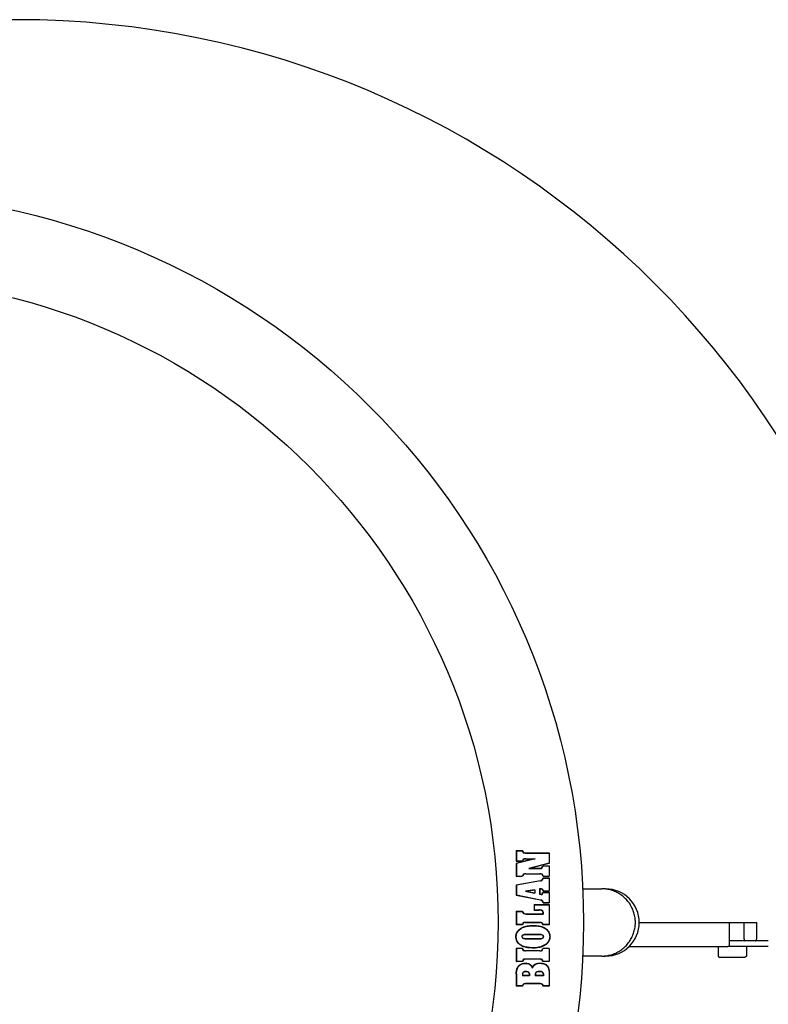
# Model space of a CAD drawing. Extents: x -1041 to 19959, y -3277 to 11573.
# Drawn here: x 8173 to 8563, y 992 to 1505 of the extents above; entities that cross this region are included whole.
import ezdxf

# ---------------------------------------------------------------- set-up
doc = ezdxf.new("R2010")
doc.units = 0
doc.layers.get('0').update_dxf_attribs({"linetype": 'CONTINUOUS'})

msp = doc.modelspace()

# ---------------------------------------------------------------- linework, layer by layer
for p, q in [((8431.8028, 1072.00411), (8431.93584, 1071.86998)), ((8431.8028, 1072.00411), (8435.10702, 1072.00411)), ((8431.8028, 1072.00411), (8431.8028, 1066.49741)), ((8431.93584, 1071.86998), (8431.93584, 1066.63135)), ((8431.93584, 1071.86998), (8434.98691, 1071.86998)), ((8435.10702, 1072.00411), (8434.98691, 1071.86998)), ((8440.5837, 1067.60756), (8431.8028, 1065.28856)), ((8431.8028, 1066.49741), (8431.93584, 1066.63135)), ((8431.8028, 1066.49741), (8435.10702, 1066.49741)), ((8441.61509, 1067.7415), (8431.93584, 1065.18525)), ((8431.93584, 1066.63135), (8434.98737, 1066.63135)), ((8435.0258, 1066.5867), (8434.98737, 1066.63135)), ((8435.06554, 1066.54215), (8435.0258, 1066.5867)), ((8435.10702, 1066.49741), (8435.06554, 1066.54215)), ((8436.5525, 1070.76089), (8449.02012, 1070.79937)), ((8436.5525, 1070.76089), (8436.55291, 1070.62677)), ((8436.55291, 1070.62677), (8448.8851, 1070.66483)), ((8436.89241, 1067.60756), (8436.8904, 1067.7415)), ((8436.8904, 1067.7415), (8441.61509, 1067.7415)), ((8436.89241, 1067.60756), (8440.5837, 1067.60756)), ((8440.5837, 1067.60756), (8441.61509, 1067.7415)), ((8449.02012, 1070.79937), (8448.8851, 1070.66483)), ((8448.8851, 1070.66483), (8448.8851, 1065.39292)), ((8449.02012, 1070.79937), (8449.02012, 1065.28856)), ((8431.8028, 1065.28856), (8431.93584, 1065.18525)), ((8431.8028, 1065.28856), (8431.8028, 1058.58136)), ((8431.93584, 1065.18525), (8431.93584, 1058.71532)), ((8448.8851, 1065.39292), (8438.31082, 1062.72798)), ((8439.39205, 1062.86209), (8438.31082, 1062.72798)), ((8438.31082, 1062.72798), (8444.03361, 1062.72799)), ((8449.02012, 1065.28856), (8439.39205, 1062.86209)), ((8439.39205, 1062.86209), (8444.034, 1062.86209)), ((8444.034, 1062.86209), (8444.03361, 1062.72799)), ((8445.74215, 1064.09681), (8445.86866, 1063.96271)), ((8445.74215, 1064.09681), (8449.02012, 1064.09681)), ((8445.86866, 1063.96271), (8448.8851, 1063.96271)), ((8449.02012, 1065.28856), (8448.8851, 1065.39292)), ((8449.02012, 1064.09681), (8448.8851, 1063.96271)), ((8448.8851, 1063.96271), (8448.8851, 1058.71532)), ((8449.02012, 1064.09681), (8449.02012, 1058.58136)), ((8431.8028, 1058.58136), (8431.93584, 1058.71532)), ((8431.8028, 1058.58136), (8435.10702, 1058.58136)), ((8444.34959, 1056.30661), (8431.8028, 1054.04279)), ((8431.93584, 1058.71532), (8434.97796, 1058.71532)), ((8444.37337, 1056.17483), (8431.93584, 1053.93073)), ((8435.10702, 1058.58136), (8434.97796, 1058.71532)), ((8436.8358, 1059.94997), (8444.0327, 1059.94997)), ((8436.83645, 1059.81601), (8436.8358, 1059.94997)), ((8436.83645, 1059.81601), (8444.034, 1059.81601)), ((8444.034, 1059.81601), (8444.0327, 1059.94997)), ((8444.34959, 1056.30661), (8444.37337, 1056.17483)), ((8445.74215, 1058.58136), (8445.87009, 1058.71532)), ((8445.74215, 1058.58136), (8449.02012, 1058.58136)), ((8445.74215, 1057.84191), (8445.86049, 1057.70782)), ((8445.74215, 1057.84191), (8449.02012, 1057.84191)), ((8445.86049, 1057.70782), (8448.8851, 1057.70783)), ((8445.87009, 1058.71532), (8448.8851, 1058.71532)), ((8449.02012, 1058.58136), (8448.8851, 1058.71532)), ((8449.02012, 1057.84191), (8448.8851, 1057.70783)), ((8448.8851, 1057.70783), (8448.8851, 1051.0066)), ((8449.02012, 1057.84191), (8449.02012, 1050.87261)), ((8431.8028, 1054.04279), (8431.93584, 1053.93073)), ((8431.8028, 1054.04279), (8431.8028, 1048.85479)), ((8431.93584, 1053.93073), (8431.93584, 1048.96409)), ((8441.52991, 1051.59859), (8436.60999, 1050.77605)), ((8441.39687, 1051.44034), (8437.35702, 1050.76494)), ((8441.39687, 1051.44034), (8441.52991, 1051.59859)), ((8441.39687, 1051.44034), (8441.39687, 1049.96464)), ((8441.52991, 1051.59859), (8441.52991, 1049.80141)), ((8444.00581, 1051.87653), (8443.87079, 1051.98949)), ((8443.87079, 1051.98949), (8443.87079, 1049.34077)), ((8444.00581, 1051.87653), (8444.00581, 1049.4478)), ((8445.74215, 1050.87261), (8445.87184, 1051.00659)), ((8445.74215, 1050.87261), (8449.02012, 1050.87261)), ((8445.87184, 1051.00659), (8448.8851, 1051.0066)), ((8449.02012, 1050.87261), (8448.8851, 1051.0066)), ((8466.24356, 1052.05894), (8476.3092, 1052.05894)), ((8478.3028, 1052.05894), (8476.3092, 1052.05894)), ((8431.8028, 1048.85479), (8431.93584, 1048.96409)), ((8431.8028, 1048.85479), (8444.37405, 1046.27784)), ((8431.93584, 1048.96409), (8444.40091, 1046.40891)), ((8437.35702, 1050.76494), (8436.60999, 1050.77605)), ((8436.60999, 1050.77605), (8441.52991, 1049.80141)), ((8437.35702, 1050.76494), (8441.39687, 1049.96464)), ((8441.39687, 1049.96464), (8441.52991, 1049.80141)), ((8444.00581, 1049.4478), (8443.87079, 1049.34077)), ((8444.37405, 1046.27784), (8444.40091, 1046.40891)), ((8445.73437, 1050.33817), (8449.02034, 1050.33838)), ((8445.73437, 1050.33817), (8445.86363, 1050.20411)), ((8445.86363, 1050.20411), (8448.88531, 1050.2043)), ((8448.88531, 1050.2043), (8448.8851, 1044.91054)), ((8449.02034, 1050.33838), (8448.88531, 1050.2043)), ((8449.02034, 1050.33838), (8449.02012, 1044.77654)), ((8441.06547, 1043.95961), (8449.02012, 1043.95961)), ((8441.06547, 1043.95961), (8441.19851, 1043.82556)), ((8441.06547, 1043.95961), (8441.06547, 1040.93904)), ((8441.06547, 1040.93904), (8441.19851, 1041.07305)), ((8441.06547, 1040.93904), (8443.49167, 1040.93904)), ((8441.19851, 1043.82556), (8448.8851, 1043.82556)), ((8441.19851, 1043.82556), (8441.19851, 1041.07305)), ((8441.19851, 1041.07305), (8443.49052, 1041.07305)), ((8443.49167, 1040.93904), (8443.49052, 1041.07305)), ((8445.74215, 1044.77654), (8445.85729, 1044.91054)), ((8445.74215, 1044.77654), (8449.02012, 1044.77654)), ((8445.85729, 1044.91054), (8448.8851, 1044.91054)), ((8449.02012, 1044.77654), (8448.8851, 1044.91054)), ((8449.02012, 1043.95961), (8448.8851, 1043.82556)), ((8448.8851, 1043.82556), (8448.8851, 1034.55894)), ((8449.02012, 1043.95961), (8449.02012, 1034.55894)), ((8431.80702, 1040.44859), (8431.94006, 1040.31455)), ((8431.80702, 1040.44859), (8431.80702, 1034.55894)), ((8431.80702, 1040.44859), (8435.1028, 1040.44859)), ((8431.94006, 1040.31455), (8431.94006, 1034.55894)), ((8431.94006, 1040.31455), (8434.98031, 1040.31455)), ((8435.1028, 1040.44859), (8434.98031, 1040.31455)), ((8436.57847, 1039.05499), (8445.6903, 1039.05499)), ((8436.57847, 1039.05499), (8436.57847, 1038.92095)), ((8436.57847, 1038.92095), (8445.82334, 1038.92095)), ((8445.6903, 1039.86432), (8445.82334, 1039.86442)), ((8445.6903, 1039.85955), (8445.6903, 1039.05499)), ((8445.6903, 1039.05499), (8445.82334, 1038.92095)), ((8445.82334, 1039.86442), (8445.82334, 1038.92095)), ((8431.80702, 1034.55894), (8431.94006, 1034.55894)), ((8431.80702, 1034.55894), (8431.80702, 1033.32469)), ((8431.80702, 1033.32469), (8431.94006, 1033.45872)), ((8435.10702, 1033.32469), (8431.80702, 1033.32469)), ((8431.94006, 1034.55894), (8431.94006, 1033.45872)), ((8434.98805, 1033.45872), (8431.94006, 1033.45872)), ((8435.10702, 1033.32469), (8434.98805, 1033.45872)), ((8436.44935, 1034.64256), (8436.46226, 1034.68435)), ((8436.44935, 1034.55894), (8436.44935, 1034.64256)), ((8436.44935, 1034.55894), (8444.0902, 1034.55894)), ((8436.46226, 1034.68435), (8444.09771, 1034.68431)), ((8444.0902, 1034.64251), (8444.09771, 1034.68431)), ((8444.0902, 1034.55894), (8444.0902, 1034.64251)), ((8445.74215, 1033.32469), (8445.8384, 1033.45872)), ((8449.02012, 1033.32469), (8445.74215, 1033.32469)), ((8448.8851, 1033.45872), (8445.8384, 1033.45872)), ((8449.02012, 1034.55894), (8448.8851, 1034.55894)), ((8448.8851, 1034.55894), (8448.8851, 1033.45872)), ((8449.02012, 1033.32469), (8448.8851, 1033.45872)), ((8449.02012, 1034.55894), (8449.02012, 1033.32469)), ((8495.74302, 1034.55894), (8557.05394, 1034.55894)), ((8542.85588, 1023.05894), (8542.85588, 1034.55894)), ((8550.21354, 1034.55894), (8550.21354, 1027.05894)), ((8557.05394, 1027.05894), (8557.05394, 1034.55894)), ((8431.62256, 1027.09294), (8431.7556, 1027.09311)), ((8434.77567, 1027.17926), (8434.64064, 1027.17905)), ((8445.96992, 1027.18581), (8446.10296, 1027.18446)), ((8449.35565, 1027.18581), (8449.22062, 1027.18611)), ((8431.8028, 1021.08541), (8431.93584, 1020.95143)), ((8435.10702, 1021.08541), (8431.8028, 1021.08541)), ((8431.8028, 1021.08541), (8431.8028, 1014.16356)), ((8431.93584, 1020.95143), (8431.93584, 1014.29765)), ((8434.99291, 1020.95143), (8431.93584, 1020.95143)), ((8435.10702, 1021.08541), (8434.99291, 1020.95143)), ((8445.6649, 1021.08541), (8445.77702, 1020.95143)), ((8449.02012, 1021.08541), (8445.6649, 1021.08541)), ((8448.8851, 1020.95143), (8445.77702, 1020.95143)), ((8449.02012, 1021.08541), (8448.8851, 1020.95143)), ((8448.8851, 1020.95143), (8448.8851, 1014.29765)), ((8449.02012, 1021.08541), (8449.02012, 1014.16356)), ((8490.47451, 1022.05894), (8540.89013, 1022.05894)), ((8536.84528, 1022.05894), (8536.84528, 1016.9645)), ((8540.89013, 1022.05894), (8541.91619, 1022.05894)), ((8562.98489, 1022.05894), (8541.91619, 1022.05894)), ((8562.98489, 1025.05894), (8542.85588, 1025.05894)), ((8542.85588, 1022.05894), (8542.85588, 1025.05894)), ((8551.62834, 1022.05894), (8551.62834, 1016.9645)), ((8436.63015, 1019.85116), (8436.62945, 1019.71718)), ((8444.15445, 1019.71715), (8436.62945, 1019.71718)), ((8444.14049, 1015.53189), (8436.62945, 1015.53189)), ((8436.63015, 1015.39781), (8436.62945, 1015.53189)), ((8444.14177, 1019.85116), (8436.63015, 1019.85116)), ((8444.14177, 1015.39781), (8436.63015, 1015.39781)), ((8444.14177, 1015.39781), (8444.14049, 1015.53189)), ((8444.14177, 1019.85116), (8444.14135, 1019.80649)), ((8444.14135, 1019.80649), (8444.15479, 1019.76185)), ((8444.15479, 1019.76185), (8444.15445, 1019.71718)), ((8476.3092, 1017.05894), (8466.24356, 1017.05894)), ((8476.3092, 1017.05894), (8478.3028, 1017.05894)), ((8537.31237, 1016.62899), (8537.73681, 1016.38394)), ((8550.73681, 1016.38394), (8537.73681, 1016.38394)), ((8551.16125, 1016.62899), (8550.73681, 1016.38394)), ((8431.8028, 1014.16356), (8431.93584, 1014.29765)), ((8435.10702, 1014.16356), (8431.8028, 1014.16356)), ((8434.99291, 1014.29765), (8431.93584, 1014.29765)), ((8435.10702, 1014.16356), (8434.99291, 1014.29765)), ((8440.18547, 1010.91082), (8440.17787, 1010.80682)), ((8440.19024, 1011.01775), (8440.18547, 1010.91082)), ((8440.19235, 1011.12674), (8440.19024, 1011.01775)), ((8445.6649, 1014.16356), (8445.77702, 1014.29765)), ((8449.02012, 1014.16356), (8445.6649, 1014.16356)), ((8448.8851, 1014.29765), (8445.77702, 1014.29765)), ((8449.02012, 1014.16356), (8448.8851, 1014.29765)), ((8431.8028, 1007.77969), (8431.93584, 1007.77984)), ((8431.8028, 1007.77969), (8431.8028, 1001.35214)), ((8431.93584, 1007.77984), (8431.93584, 1001.48626)), ((8435.133, 1007.77496), (8434.99797, 1007.77496)), ((8434.99797, 1007.77496), (8434.99797, 1006.84094)), ((8435.133, 1006.97489), (8434.99797, 1006.84094)), ((8438.69921, 1006.84094), (8434.99797, 1006.84094)), ((8435.133, 1007.77496), (8435.133, 1006.97489)), ((8438.56617, 1006.97489), (8435.133, 1006.97489)), ((8438.56617, 1007.95184), (8438.69921, 1007.95198)), ((8438.56617, 1007.95184), (8438.56617, 1006.97489)), ((8438.56617, 1006.97489), (8438.69921, 1006.84094)), ((8438.69921, 1007.95198), (8438.69921, 1006.84094)), ((8441.84462, 1007.77496), (8441.7096, 1007.77496)), ((8441.7096, 1007.77496), (8441.70961, 1006.84094)), ((8441.84463, 1006.97489), (8441.70961, 1006.84094)), ((8445.94824, 1006.84094), (8441.70961, 1006.84094)), ((8441.84462, 1007.77496), (8441.84463, 1006.97489)), ((8445.8152, 1006.97489), (8441.84463, 1006.97489)), ((8445.8152, 1007.74534), (8445.94824, 1007.74548)), ((8445.8152, 1007.74534), (8445.8152, 1006.97489)), ((8445.8152, 1006.97489), (8445.94824, 1006.84094)), ((8445.94824, 1007.74548), (8445.94824, 1006.84094)), ((8449.02012, 1008.21404), (8448.8851, 1008.21404)), ((8448.8851, 1008.21404), (8448.8851, 1001.48626)), ((8449.02012, 1008.21404), (8449.02012, 1001.35214)), ((8431.8028, 1001.35214), (8431.93584, 1001.48626)), ((8435.10702, 1001.35214), (8431.8028, 1001.35214)), ((8434.99663, 1001.48626), (8431.93584, 1001.48626)), ((8435.10702, 1001.35214), (8434.99663, 1001.48626)), ((8444.24033, 1002.72758), (8436.55324, 1002.72402)), ((8436.5533, 1002.58991), (8436.55324, 1002.72402)), ((8444.24039, 1002.59347), (8436.5533, 1002.58991)), ((8444.24039, 1002.59347), (8444.24033, 1002.72758)), ((8445.73762, 1001.35214), (8445.85373, 1001.48626)), ((8449.02012, 1001.35214), (8445.73762, 1001.35214)), ((8448.8851, 1001.48626), (8445.85373, 1001.48626)), ((8449.02012, 1001.35214), (8448.8851, 1001.48626))]:
    msp.add_line(p, q)
for radius in [380, 335.59809]:
    msp.add_circle((8086.8028, 1034.55894), radius)
for centre, radius, start, end in [((8171.8028, 1034.55894), 470, 0, 180), ((8478.3028, 1034.55894), 17.5, 270, 90), ((8171.8028, 1034.55894), 470, 180, 0)]:
    msp.add_arc(centre, radius, start, end)
for points, start_tangent, end_tangent in [([(8434.98691, 1071.86998), (8435.78037, 1070.74027), (8436.26066, 1070.96127)], (0.141581057, -0.989926666), (0.753072933, 0.657937047)), ([(8435.10702, 1072.00411), (8435.17058, 1071.64648), (8435.79888, 1070.87806), (8436.5525, 1070.76089)], (0.093500344, -0.995619247), (0.999995238, 0.003086052)), ([(8436.89241, 1067.60756), (8436.54394, 1067.60166), (8435.51221, 1067.29504), (8435.10702, 1066.49741)], (-1, 0), (-0.0644717, -0.997919536)), ([(8436.8904, 1067.7415), (8435.2973, 1067.26767), (8435.37752, 1066.79094)], (-0.999999999, -0.000048077), (0.378594611, -0.925562597)), ([(8444.03361, 1062.72799), (8445.27026, 1063.0037), (8445.10016, 1063.5136)], (0.999961175, 0.008811834), (-0.50455712, 0.863378314)), ([(8444.034, 1062.86209), (8444.35251, 1062.87774), (8445.35172, 1063.22126), (8445.74215, 1064.09681)], (0.999960047, 0.008938884), (0.010817434, 0.99994149)), ([(8436.8358, 1059.94997), (8435.58538, 1059.68991), (8434.97796, 1058.71532)], (-0.999988748, 0.004743837), (-0.083834116, -0.996479724)), ([(8436.83645, 1059.81601), (8436.51275, 1059.80474), (8435.53061, 1059.494), (8435.10702, 1058.58136)], (-0.999988442, 0.004807882), (-0.007395266, -0.999972655)), ([(8445.87009, 1058.71532), (8445.27952, 1059.69322), (8444.0327, 1059.94997)], (-0.075622554, 0.997136515), (-0.999990888, -0.004269009)), ([(8445.74215, 1058.58136), (8445.70948, 1058.89859), (8445.08628, 1059.64153), (8444.034, 1059.81601)], (-0.002476889, 0.999996933), (-0.999990662, -0.004321617)), ([(8444.34959, 1056.30661), (8445.74215, 1057.84191)], (0.984109412, 0.177563129), (0.080988069, 0.996715071)), ([(8444.37337, 1056.17483), (8445.59635, 1056.99858), (8445.48261, 1057.49894)], (0.984014127, 0.178090423), (-0.483797393, 0.875180029)), ([(8445.87184, 1051.00659), (8445.00382, 1052.07383), (8443.87079, 1051.98949)], (-0.053539373, 0.998565739), (-0.985503226, -0.169656685)), ([(8445.74215, 1050.87261), (8445.72602, 1051.14218), (8445.20235, 1051.88777), (8444.00581, 1051.87653)], (0.001686904, 0.999998577), (-0.98588645, -0.167415373)), ([(8476.3092, 1017.05894), (8478.7982, 1017.23706), (8481.23652, 1017.76781), (8483.57454, 1018.64038), (8485.76465, 1019.837), (8487.76228, 1021.33332), (8489.52676, 1023.09888), (8491.02217, 1025.09773), (8492.21807, 1027.28918), (8493.0901, 1029.62862), (8493.62053, 1032.06843), (8493.79854, 1034.55894), (8493.62053, 1037.04945), (8493.0901, 1039.48926), (8492.21807, 1041.8287), (8491.02217, 1044.02015), (8489.52676, 1046.019), (8487.76228, 1047.78456), (8485.76465, 1049.28088), (8483.57454, 1050.4775), (8481.23652, 1051.35007), (8478.7982, 1051.88081), (8476.3092, 1052.05894)], (1, 0), (-1, 0)), ([(8443.87079, 1049.34077), (8445.4248, 1049.393), (8445.2737, 1049.90282)], (0.97335489, -0.229303855), (-0.454830613, 0.890577966)), ([(8444.00581, 1049.4478), (8444.41279, 1049.37768), (8445.4222, 1049.55284), (8445.73437, 1050.33817)], (0.977004872, -0.213216979), (-0.008528729, 0.99996363)), ([(8445.74215, 1044.77654), (8444.37405, 1046.27784)], (-0.1091934, 0.994020524), (-0.979629811, 0.200811935)), ([(8445.85729, 1044.91054), (8445.07567, 1046.1227), (8444.57681, 1046.04029)], (-0.173982504, 0.984748744), (-0.902515231, -0.430657936)), ([(8445.82334, 1039.86442), (8444.97177, 1040.88924), (8443.49052, 1041.07305)], (-0.002044653, 0.99999791), (-0.999998172, -0.001911976)), ([(8445.6903, 1039.85955), (8445.4987, 1040.41135), (8444.96771, 1040.74908), (8443.49167, 1040.93904)], (0.002161839, 0.999997663), (-0.999998152, -0.001922612)), ([(8434.98031, 1040.31455), (8435.83781, 1039.10066), (8436.29304, 1039.28615)], (0.136530398, -0.990635882), (0.787901982, 0.615800671)), ([(8435.1028, 1040.44859), (8435.5637, 1039.45876), (8436.57847, 1039.05499)], (0.057162802, -0.99836487), (1, 0)), ([(8431.62256, 1027.09294), (8431.98576, 1028.96206), (8432.76738, 1030.27435), (8433.98427, 1031.39086), (8435.0208, 1031.9845), (8436.21362, 1032.45128), (8437.52151, 1032.75581), (8438.89227, 1032.92266), (8440.29838, 1032.99361), (8441.71587, 1032.9766), (8443.11621, 1032.84819), (8444.4736, 1032.58126), (8445.73419, 1032.15493), (8446.84296, 1031.57049), (8447.77815, 1030.84747), (8449.0056, 1029.08567), (8449.35565, 1027.18581)], (-0.001315149, 0.999999135), (-0.002122821, -0.999997747)), ([(8431.7556, 1027.09311), (8432.19418, 1029.10585), (8433.42569, 1030.78041), (8435.23798, 1031.93827), (8437.51362, 1032.61867), (8440.09442, 1032.85454), (8442.75053, 1032.75935), (8445.22767, 1032.2088), (8447.30153, 1031.07962), (8448.74834, 1029.33112), (8449.22062, 1027.18611)], (-0.001319487, 0.999999129), (-0.002123951, -0.999997744)), ([(8436.44934, 1034.55894), (8435.53766, 1034.20321), (8435.10702, 1033.32469)], (-1, -0.000004032), (-0.083743099, -0.996487377)), ([(8436.46315, 1034.68435), (8435.27149, 1034.111), (8435.37249, 1033.66909)], (-0.999954017, 0.009589787), (0.480045157, -0.877243779)), ([(8445.74215, 1033.32469), (8444.0902, 1034.55894)], (-0.283508307, 0.95896978), (-1, -0.000000024)), ([(8445.8384, 1033.45872), (8444.8058, 1034.54909), (8444.32941, 1034.37185)], (-0.335750249, 0.941951045), (-0.80434515, -0.594162335)), ([(8449.35565, 1027.18581), (8449.27285, 1026.23638), (8448.81727, 1024.86373), (8447.91428, 1023.64762), (8446.7402, 1022.72121), (8445.4386, 1022.0613), (8443.62131, 1021.50502), (8440.88645, 1021.22432), (8439.13313, 1021.28087), (8437.41635, 1021.50698), (8435.722, 1021.92972), (8434.13537, 1022.66772), (8432.84087, 1023.80614), (8431.62256, 1027.09294)], (-0.002122821, -0.999997747), (-0.001315149, 0.999999135)), ([(8449.22062, 1027.18611), (8448.75743, 1025.04643), (8447.34983, 1023.3201), (8445.33873, 1022.16585), (8442.85449, 1021.50379), (8440.09213, 1021.36417), (8437.43789, 1021.63915), (8435.11578, 1022.29963), (8433.32524, 1023.48184), (8432.16332, 1025.13246), (8431.7556, 1027.09311)], (-0.002123951, -0.999997744), (-0.001319571, 0.999999129)), ([(8434.64064, 1027.17905), (8435.55138, 1026.21327), (8437.18432, 1026.06611), (8439.11872, 1026.06024), (8441.35342, 1026.07488), (8443.45566, 1026.092), (8445.12565, 1026.22216), (8446.10296, 1027.18446)], (-0.003536816, -0.999993745), (0.010406363, 0.999945852)), ([(8446.10296, 1027.18446), (8445.16897, 1028.16505), (8443.51073, 1028.28651), (8441.54699, 1028.28516), (8439.29922, 1028.27785), (8437.20828, 1028.26527), (8435.54594, 1028.11397), (8434.64064, 1027.17905)], (0.010406222, 0.999945854), (-0.003538406, -0.99999374)), ([(8434.77567, 1027.17926), (8435.05419, 1026.60101), (8435.70866, 1026.31544), (8436.51388, 1026.23301), (8437.40157, 1026.19346), (8438.99645, 1026.19222), (8440.85973, 1026.20863), (8442.3329, 1026.21556), (8443.69001, 1026.225), (8444.84005, 1026.29485), (8445.62657, 1026.57663), (8445.96992, 1027.18581)], (-0.004350045, -0.999990539), (0.010425369, 0.999945654)), ([(8445.96992, 1027.18581), (8445.70197, 1027.77086), (8445.04748, 1028.05648), (8443.72286, 1028.15021), (8441.78724, 1028.15256), (8439.98079, 1028.14441), (8438.2545, 1028.13968), (8436.83513, 1028.12719), (8434.77567, 1027.17926)], (0.010425369, 0.999945654), (-0.004350045, -0.999990539)), ([(8550.21354, 1027.05894), (8550.23069, 1026.6139), (8550.28128, 1026.19117), (8550.30534, 1026.05808)], (0, -1), (0.193897511, -0.981021791)), ([(8550.30534, 1026.05808), (8550.36277, 1025.81196), (8550.47108, 1025.49528), (8550.60078, 1025.257), (8550.74536, 1025.10908), (8550.89758, 1025.05894)], (0.193897511, -0.981021791), (1, 0)), ([(8556.3699, 1025.05894), (8556.52211, 1025.10908), (8556.66669, 1025.257), (8556.79639, 1025.49528), (8556.9047, 1025.81196), (8556.9862, 1026.19117), (8557.03679, 1026.6139), (8557.05394, 1027.05894)], (1, 0), (0, 1)), ([(8434.99291, 1020.95143), (8435.8352, 1019.83858), (8436.32592, 1020.06327)], (0.187019654, -0.982356172), (0.751823986, 0.659363855)), ([(8435.10702, 1021.08541), (8435.17299, 1020.77571), (8435.77855, 1020.00863), (8436.63015, 1019.85116)], (0.149990997, -0.988687363), (0.999992513, 0.003869554)), ([(8444.14177, 1019.85116), (8444.42234, 1019.863), (8445.27435, 1020.20161), (8445.6649, 1021.08541)], (0.999992513, -0.003869555), (0.149990997, 0.988687363)), ([(8444.15445, 1019.71715), (8445.51753, 1020.28263), (8445.41891, 1020.77556)], (1, -0.000000114), (-0.440802825, 0.89760396)), ([(8436.63015, 1015.39781), (8436.34962, 1015.38598), (8435.49771, 1015.04751), (8435.10702, 1014.16356)], (-0.999992513, 0.003869555), (-0.149990997, -0.988687362)), ([(8436.62945, 1015.53189), (8435.25492, 1014.97005), (8435.35403, 1014.47455)], (-0.999992749, 0.003808152), (0.43992386, -0.898035076)), ([(8445.6649, 1014.16356), (8445.5988, 1014.47374), (8444.9923, 1015.24086), (8444.14177, 1015.39781)], (-0.149990997, 0.988687362), (-0.999992513, -0.003869555)), ([(8445.77702, 1014.29765), (8444.93456, 1015.41056), (8444.44388, 1015.18593)], (-0.187026514, 0.982354866), (-0.751858101, -0.659324955)), ([(8536.84528, 1016.9645), (8537.1106, 1016.75883), (8537.3184, 1016.6255)], (0.764186153, -0.644995754), (0.865788789, -0.500409605)), ([(8551.15522, 1016.6255), (8551.10406, 1016.59676), (8550.8485, 1016.47905), (8550.59508, 1016.40764), (8550.34481, 1016.38394)], (-0.865788789, -0.500409605), (-1, -0.00000005)), ([(8551.62834, 1016.9645), (8551.36303, 1016.75883), (8551.15522, 1016.6255)], (-0.764186151, -0.644995757), (-0.865788789, -0.500409605)), ([(8431.8028, 1007.77969), (8431.84019, 1008.70375), (8432.1718, 1010.41), (8432.90844, 1011.78977), (8433.96219, 1012.72922), (8435.1323, 1013.23053), (8436.74195, 1013.36011), (8438.52853, 1012.97916), (8440.19235, 1011.12674)], (0, 1), (0.407235047, -0.913323391)), ([(8431.93584, 1007.77984), (8432.1154, 1009.68763), (8432.83159, 1011.4608), (8434.31729, 1012.77806), (8435.40755, 1013.15374), (8436.71607, 1013.22714), (8438.12646, 1012.99948), (8439.36367, 1012.16462), (8440.17787, 1010.80682)], (0.00000585, 1), (0.35274055, -0.935721168)), ([(8440.17787, 1010.80682), (8441.64184, 1012.66355), (8442.96037, 1013.1944), (8444.34926, 1013.30436), (8445.58572, 1013.17482), (8447.44378, 1012.33128), (8448.45562, 1010.85782), (8448.8851, 1008.21404)], (0.507250471, 0.861798677), (-0.000006744, -1)), ([(8440.19235, 1011.12674), (8441.08188, 1012.40765), (8442.40302, 1013.17528), (8443.67925, 1013.42961), (8445.23372, 1013.36343), (8446.57622, 1013.0348), (8447.9096, 1012.05134), (8448.56094, 1010.95889), (8448.91546, 1009.61088), (8449.02012, 1008.21404)], (0.417274415, 0.908780536), (0, -1)), ([(8438.69921, 1007.95198), (8437.77461, 1008.90597), (8436.15987, 1008.95803), (8434.99797, 1007.77496)], (-0.00006441, 0.999999998), (0.000026718, -1)), ([(8438.56617, 1007.95184), (8438.34318, 1008.49011), (8437.69139, 1008.78731), (8437.1237, 1008.8537), (8436.49466, 1008.85027), (8435.49559, 1008.63813), (8435.133, 1007.77496)], (0, 1), (0, -1)), ([(8445.94824, 1007.74548), (8445.31048, 1008.83719), (8443.75359, 1008.99343), (8442.56941, 1008.8895), (8441.7096, 1007.77496)], (-0.000027342, 1), (0.000052505, -0.999999999)), ([(8445.8152, 1007.74534), (8445.79678, 1008.01448), (8445.53151, 1008.56324), (8444.94799, 1008.78454), (8443.77783, 1008.8594), (8442.60744, 1008.76022), (8442.0046, 1008.41909), (8441.84462, 1007.77496)], (0, 1), (0.00001127, -1)), ([(8436.5533, 1002.58991), (8436.23572, 1002.56624), (8435.42708, 1002.11991), (8435.10702, 1001.35214)], (-0.999999893, -0.000463292), (-0.179667292, -0.983727434)), ([(8436.55324, 1002.72402), (8435.29167, 1002.165), (8435.37984, 1001.67261)], (-0.999999998, -0.000069992), (0.437320701, -0.899305623)), ([(8445.73762, 1001.35214), (8445.67429, 1001.68044), (8445.08385, 1002.42203), (8444.24039, 1002.59347)], (-0.108248744, 0.99412384), (-0.999999893, -0.000463292)), ([(8445.85373, 1001.48626), (8445.02331, 1002.59598), (8444.54414, 1002.37967)], (-0.160374476, 0.987056243), (-0.753233358, -0.65775338))]:
    msp.add_spline(points, degree=3, dxfattribs=dict(start_tangent=start_tangent, end_tangent=end_tangent))

doc.saveas('drawing.dxf')
